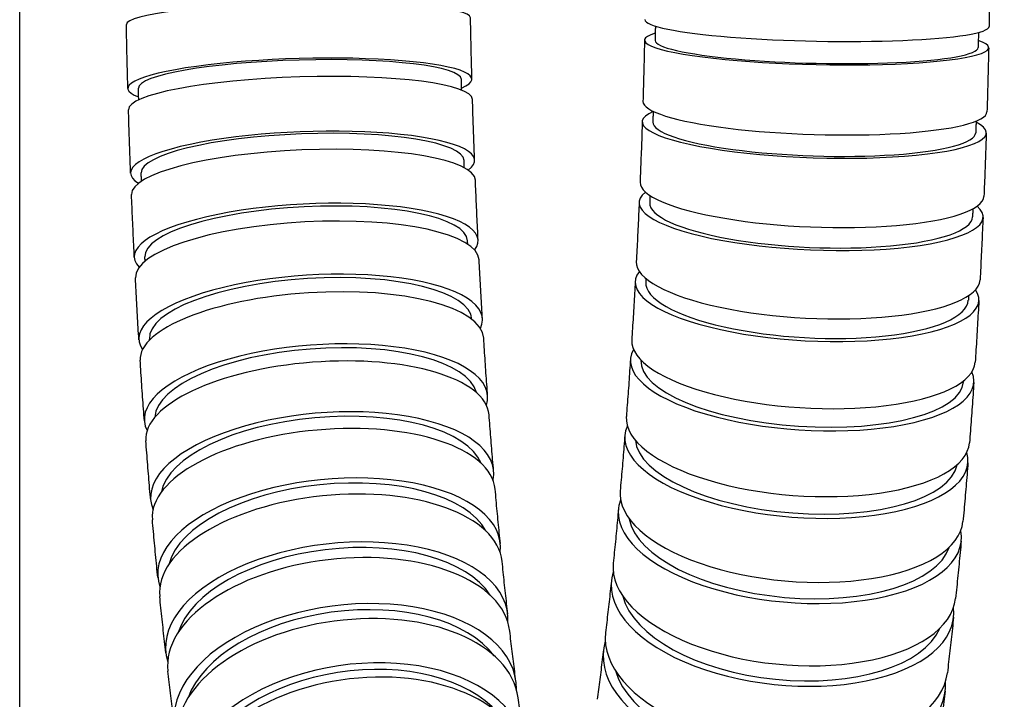
# Model space of a CAD drawing. Units: inches. Extents: x 8 to 441, y 8 to 282.
# Drawn here: x 195 to 196, y 127 to 128 of the extents above; entities that cross this region are included whole.
import ezdxf

# ---------------------------------------------------------------- set-up
doc = ezdxf.new("R2010")
doc.units = ezdxf.units.IN
doc.header["$LTSCALE"] = 26.315789
doc.header["$MEASUREMENT"] = 0
doc.layers.add('Visible (ANSI)', color=7, linetype='Continuous', lineweight=25)

msp = doc.modelspace()

# ---------------------------------------------------------------- linework, layer by layer
at = {"layer": 'Visible (ANSI)'}
for p, q in [((194.5186, 77.2035), (194.5186, 130.2164)), ((195.1625, 127.6486), (195.1625, 127.6486))]:
    msp.add_line(p, q, dxfattribs=at)
for centre, major_axis, ratio, start_param, end_param in [((194.9155, 128.0733), (-0.245, -0.0047), 0.104048, 3.141593, 6.283185), ((195.6537, 128.0705), (-0.245, 0.0048), 0.105389, 0, 3.141593), ((195.6531, 128.0407), (-0.2449, 0.0054), 0.119693, 5.931504, 9.776569), ((195.6531, 128.0407), (-0.2299, 0.0051), 0.119693, 0, 3.141593), ((194.9175, 127.984), (-0.2449, -0.0067), 0.146888, 2.78994, 6.635004), ((194.9175, 127.984), (-0.2299, -0.0063), 0.146888, 3.141593, 6.283185), ((194.9184, 127.9544), (-0.2449, -0.0074), 0.161109, 3.141593, 6.283185), ((195.6508, 127.9516), (-0.2449, 0.0074), 0.162439, 0, 3.141593), ((195.6498, 127.922), (-0.2449, 0.0081), 0.176622, 5.931572, 9.776635), ((195.6498, 127.922), (-0.2299, 0.0076), 0.176622, 0, 3.141593), ((194.9214, 127.8659), (-0.2448, -0.0094), 0.203552, 2.859993, 6.577945), ((194.9214, 127.8659), (-0.2298, -0.0088), 0.203552, 3.141593, 6.283185), ((194.9226, 127.8366), (-0.2448, -0.0101), 0.217617, 3.141593, 6.283185), ((195.6466, 127.8339), (-0.2448, 0.0101), 0.218932, 0, 3.141593), ((195.6453, 127.8047), (-0.2448, 0.0108), 0.232945, 6.022252, 9.698104), ((194.9265, 127.7493), (-0.2447, -0.0121), 0.259519, 2.923622, 6.511851), ((194.9265, 127.7493), (-0.2297, -0.0114), 0.259519, 3.141593, 6.283185), ((195.6453, 127.8047), (-0.2298, 0.0101), 0.232945, 0, 3.141593), ((194.928, 127.7205), (-0.2447, -0.0128), 0.273379, 3.141593, 6.283185), ((195.6411, 127.7178), (-0.2447, 0.0129), 0.274674, 0, 3.141593), ((194.9329, 127.6346), (-0.2445, -0.015), 0.314596, 2.964809, 6.469151), ((194.9329, 127.6346), (-0.2296, -0.014), 0.314596, 3.141593, 6.283185), ((195.6395, 127.689), (-0.2446, 0.0136), 0.28847, 6.078133, 9.640084), ((195.6395, 127.689), (-0.2296, 0.0128), 0.28847, 0, 3.141593), ((194.9347, 127.6062), (-0.2445, -0.0157), 0.328204, 3.141593, 6.283185), ((194.9404, 127.5221), (-0.2443, -0.0179), 0.368595, 2.993881, 6.439101), ((194.9404, 127.5221), (-0.2294, -0.0168), 0.368595, 3.207626, 6.235394), ((195.6344, 127.6036), (-0.2445, 0.0158), 0.329475, 0, 3.141593), ((195.6326, 127.5754), (-0.2444, 0.0165), 0.343006, 6.115312, 9.601568), ((194.9425, 127.4943), (-0.2443, -0.0187), 0.381904, 3.141593, 6.283185), ((195.6326, 127.5754), (-0.2295, 0.0155), 0.343006, 0.002651, 3.141593), ((194.9492, 127.4122), (-0.2441, -0.021), 0.421329, 3.015661, 6.416681), ((194.9492, 127.4122), (-0.2292, -0.0197), 0.421329, 3.269212, 6.175289), ((194.9515, 127.3852), (-0.244, -0.0218), 0.434294, 3.141593, 6.283185), ((195.6265, 127.4918), (-0.2443, 0.0187), 0.383146, 0, 3.141593), ((195.6244, 127.4642), (-0.2442, 0.0195), 0.396366, 6.142042, 9.573971), ((195.6244, 127.4642), (-0.2293, 0.0183), 0.396366, 0.064357, 3.094142), ((194.9591, 127.3053), (-0.2438, -0.0242), 0.472619, 3.03271, 6.399228), ((194.9591, 127.3053), (-0.2289, -0.0227), 0.472619, 3.328797, 6.117739), ((194.9617, 127.2791), (-0.2437, -0.025), 0.485195, 3.141593, 6.283185), ((195.6175, 127.3827), (-0.244, 0.0218), 0.435503, 0, 3.141593), ((195.615, 127.3559), (-0.244, 0.0226), 0.448366, 6.162334, 9.553115), ((195.615, 127.3559), (-0.229, 0.0213), 0.448366, 0.120972, 3.038603), ((194.9701, 127.2018), (-0.2434, -0.0276), 0.522288, 3.046521, 6.385191), ((194.9701, 127.2018), (-0.2285, -0.026), 0.522288, 3.388691, 6.060467), ((194.973, 127.1765), (-0.2433, -0.0285), 0.534432, 3.141593, 6.283185), ((195.6073, 127.2767), (-0.2437, 0.0251), 0.486367, 0, 3.141593), ((195.6046, 127.2507), (-0.2436, 0.026), 0.49883, 6.178382, 9.53672), ((194.9821, 127.1021), (-0.243, -0.0313), 0.570167, 3.058026, 6.37361), ((195.6046, 127.2507), (-0.2287, 0.0244), 0.49883, 0.175238, 2.985812), ((194.9853, 127.0778), (-0.2429, -0.0323), 0.581837, 3.141593, 6.283185), ((194.9821, 127.1021), (-0.2281, -0.0294), 0.570167, 3.450833, 6.001621), ((195.596, 127.1742), (-0.2433, 0.0286), 0.535564, 0, 3.141593), ((195.593, 127.1491), (-0.2432, 0.0295), 0.547582, 6.19149, 9.523436), ((194.9953, 127.0064), (-0.2424, -0.0353), 0.61609, 3.067836, 6.363858), ((194.9987, 126.9832), (-0.2423, -0.0364), 0.627247, 3.141593, 6.283185), ((194.9953, 127.0064), (-0.2276, -0.0331), 0.61609, 3.51715, 5.939419), ((195.593, 127.1491), (-0.2283, 0.0277), 0.547582, 0.229049, 2.933874)]:
    msp.add_ellipse(centre, major_axis=major_axis, ratio=ratio, start_param=start_param, end_param=end_param, dxfattribs=at)
for points, knots in [([(195.9001, 128.1573), (195.9, 128.1512), (195.9, 128.1451), (195.8998, 128.1328), (195.8997, 128.1267), (195.8995, 128.1145), (195.8994, 128.1084), (195.8992, 128.0962), (195.8991, 128.0901), (195.8989, 128.0779), (195.8988, 128.0718), (195.8987, 128.0657)], [4.7758339, 4.7758339, 4.7758339, 4.7758339, 4.78461858, 4.78461858, 4.79340327, 4.79340327, 4.80218795, 4.80218795, 4.81097263, 4.81097263, 4.81975731, 4.81975731, 4.81975731, 4.81975731]), ([(195.1624, 127.9907), (195.1623, 127.9965), (195.1621, 128.0023), (195.1618, 128.0139), (195.1617, 128.0197), (195.1614, 128.0314), (195.1613, 128.0372), (195.161, 128.0488), (195.1609, 128.0547), (195.1606, 128.0663), (195.1605, 128.0721), (195.1604, 128.078)], [1.42087576, 1.42087576, 1.42087576, 1.42087576, 1.42966044, 1.42966044, 1.43844512, 1.43844512, 1.4472298, 1.4472298, 1.45601448, 1.45601448, 1.46479916, 1.46479916, 1.46479916, 1.46479916]), ([(194.6726, 127.9773), (194.6725, 127.9834), (194.6723, 127.9894), (194.672, 128.0016), (194.6718, 128.0077), (194.6715, 128.0198), (194.6714, 128.0259), (194.6711, 128.0381), (194.671, 128.0442), (194.6707, 128.0563), (194.6706, 128.0624), (194.6705, 128.0685)], [1.42087576, 1.42087576, 1.42087576, 1.42087576, 1.42966044, 1.42966044, 1.43844512, 1.43844512, 1.4472298, 1.4472298, 1.45601448, 1.45601448, 1.46479916, 1.46479916, 1.46479916, 1.46479916]), ([(195.4236, 128.0661), (195.4236, 128.0651), (195.4236, 128.0642), (195.4235, 128.0613), (195.4235, 128.0594), (195.4234, 128.0555), (195.4233, 128.0535), (195.4233, 128.0497), (195.4232, 128.0477), (195.4232, 128.0458)], [4.82421591, 4.82421591, 4.82421591, 4.82421591, 4.82561376, 4.82561376, 4.82854199, 4.82854199, 4.83147022, 4.83147022, 4.83439845, 4.83439845, 4.83439845, 4.83439845]), ([(195.8835, 128.0571), (195.8835, 128.056), (195.8835, 128.0549), (195.8834, 128.0518), (195.8834, 128.0497), (195.8833, 128.0457), (195.8832, 128.0437), (195.8831, 128.0396), (195.8831, 128.0376), (195.8831, 128.0356)], [4.82403605, 4.82403605, 4.82403605, 4.82403605, 4.82561376, 4.82561376, 4.82854199, 4.82854199, 4.83147022, 4.83147022, 4.83439845, 4.83439845, 4.83439845, 4.83439845]), ([(195.4082, 128.0461), (195.408, 128.0403), (195.4079, 128.0345), (195.4076, 128.0228), (195.4075, 128.017), (195.4072, 128.0054), (195.407, 127.9996), (195.4067, 127.988), (195.4066, 127.9822), (195.4062, 127.9706), (195.4061, 127.9648), (195.4059, 127.959)], [4.83439845, 4.83439845, 4.83439845, 4.83439845, 4.84318313, 4.84318313, 4.85196781, 4.85196781, 4.86075249, 4.86075249, 4.86953717, 4.86953717, 4.87832185, 4.87832185, 4.87832185, 4.87832185]), ([(195.8981, 128.0352), (195.8979, 128.0291), (195.8978, 128.023), (195.8975, 128.0109), (195.8973, 128.0048), (195.897, 127.9927), (195.8969, 127.9866), (195.8965, 127.9745), (195.8964, 127.9684), (195.896, 127.9563), (195.8958, 127.9502), (195.8957, 127.9442)], [4.83439845, 4.83439845, 4.83439845, 4.83439845, 4.84318313, 4.84318313, 4.85196781, 4.85196781, 4.86075249, 4.86075249, 4.86953717, 4.86953717, 4.87832185, 4.87832185, 4.87832185, 4.87832185]), ([(195.1479, 127.9749), (195.1478, 127.9761), (195.1478, 127.9774), (195.1477, 127.9806), (195.1477, 127.9825), (195.1476, 127.9864), (195.1475, 127.9884), (195.1475, 127.9903)], [1.413098811, 1.413098811, 1.413098811, 1.413098811, 1.415019302, 1.415019302, 1.417947529, 1.417947529, 1.420875756, 1.420875756, 1.420875756, 1.420875756]), ([(194.6881, 127.961), (194.688, 127.9626), (194.688, 127.9641), (194.6879, 127.9676), (194.6878, 127.9696), (194.6877, 127.9737), (194.6877, 127.9757), (194.6876, 127.9777)], [1.412818591, 1.412818591, 1.412818591, 1.412818591, 1.415019302, 1.415019302, 1.417947529, 1.417947529, 1.420875756, 1.420875756, 1.420875756, 1.420875756]), ([(195.1662, 127.8753), (195.166, 127.8811), (195.1658, 127.8868), (195.1654, 127.8983), (195.1652, 127.904), (195.1648, 127.9156), (195.1646, 127.9213), (195.1642, 127.9328), (195.164, 127.9386), (195.1636, 127.9502), (195.1635, 127.956), (195.1633, 127.9617)], [1.36231121, 1.36231121, 1.36231121, 1.36231121, 1.37109589, 1.37109589, 1.37988058, 1.37988058, 1.38866526, 1.38866526, 1.39744994, 1.39744994, 1.40623462, 1.40623462, 1.40623462, 1.40623462]), ([(194.6766, 127.8566), (194.6764, 127.8626), (194.6761, 127.8686), (194.6757, 127.8806), (194.6755, 127.8866), (194.6751, 127.8987), (194.6749, 127.9047), (194.6744, 127.9168), (194.6743, 127.9228), (194.6739, 127.9349), (194.6737, 127.9409), (194.6735, 127.947)], [1.36231121, 1.36231121, 1.36231121, 1.36231121, 1.37109589, 1.37109589, 1.37988058, 1.37988058, 1.38866526, 1.38866526, 1.39744994, 1.39744994, 1.40623462, 1.40623462, 1.40623462, 1.40623462]), ([(195.4205, 127.9449), (195.4204, 127.9437), (195.4204, 127.9424), (195.4203, 127.9393), (195.4202, 127.9374), (195.4201, 127.9335), (195.42, 127.9316), (195.42, 127.9297)], [4.885252504, 4.885252504, 4.885252504, 4.885252504, 4.887106534, 4.887106534, 4.890034761, 4.890034761, 4.892962989, 4.892962989, 4.892962989, 4.892962989]), ([(195.405, 127.9301), (195.4048, 127.9244), (195.4046, 127.9186), (195.4042, 127.9071), (195.404, 127.9013), (195.4036, 127.8899), (195.4033, 127.8841), (195.4029, 127.8726), (195.4027, 127.8669), (195.4022, 127.8555), (195.402, 127.8497), (195.4018, 127.844)], [4.89296299, 4.89296299, 4.89296299, 4.89296299, 4.90174767, 4.90174767, 4.91053235, 4.91053235, 4.91931703, 4.91931703, 4.92810171, 4.92810171, 4.9368864, 4.9368864, 4.9368864, 4.9368864]), ([(195.8802, 127.9309), (195.8802, 127.9294), (195.8802, 127.928), (195.88, 127.9245), (195.88, 127.9225), (195.8798, 127.9185), (195.8798, 127.9165), (195.8797, 127.9144)], [4.884968233, 4.884968233, 4.884968233, 4.884968233, 4.887106534, 4.887106534, 4.890034761, 4.890034761, 4.892962989, 4.892962989, 4.892962989, 4.892962989]), ([(195.8947, 127.9139), (195.8945, 127.9079), (195.8943, 127.9019), (195.8939, 127.8898), (195.8937, 127.8838), (195.8932, 127.8718), (195.893, 127.8658), (195.8925, 127.8537), (195.8923, 127.8477), (195.8918, 127.8357), (195.8916, 127.8298), (195.8913, 127.8238)], [4.89296299, 4.89296299, 4.89296299, 4.89296299, 4.90174767, 4.90174767, 4.91053235, 4.91053235, 4.91931703, 4.91931703, 4.92810171, 4.92810171, 4.9368864, 4.9368864, 4.9368864, 4.9368864]), ([(195.1516, 127.8644), (195.1516, 127.866), (195.1515, 127.8675), (195.1514, 127.8709), (195.1513, 127.8728), (195.1512, 127.8747)], [1.357045274, 1.357045274, 1.357045274, 1.357045274, 1.359382986, 1.359382986, 1.362311213, 1.362311213, 1.362311213, 1.362311213]), ([(194.692, 127.8455), (194.692, 127.8474), (194.6919, 127.8493), (194.6917, 127.8531), (194.6917, 127.8551), (194.6916, 127.8571)], [1.356654754, 1.356654754, 1.356654754, 1.356654754, 1.359382986, 1.359382986, 1.362311213, 1.362311213, 1.362311213, 1.362311213]), ([(195.1712, 127.7615), (195.171, 127.7671), (195.1707, 127.7728), (195.1701, 127.7841), (195.1699, 127.7898), (195.1693, 127.8011), (195.1691, 127.8068), (195.1686, 127.8182), (195.1683, 127.8239), (195.1678, 127.8353), (195.1676, 127.841), (195.1674, 127.8467)], [1.30374667, 1.30374667, 1.30374667, 1.30374667, 1.31253135, 1.31253135, 1.32131603, 1.32131603, 1.33010071, 1.33010071, 1.3388854, 1.3388854, 1.34767008, 1.34767008, 1.34767008, 1.34767008]), ([(194.6818, 127.7372), (194.6815, 127.7431), (194.6812, 127.7491), (194.6807, 127.7609), (194.6804, 127.7669), (194.6799, 127.7788), (194.6796, 127.7847), (194.6791, 127.7967), (194.6788, 127.8026), (194.6783, 127.8146), (194.678, 127.8206), (194.6778, 127.8266)], [1.30374667, 1.30374667, 1.30374667, 1.30374667, 1.31253135, 1.31253135, 1.32131603, 1.32131603, 1.33010071, 1.33010071, 1.3388854, 1.3388854, 1.34767008, 1.34767008, 1.34767008, 1.34767008]), ([(195.416, 127.8249), (195.4159, 127.8235), (195.4158, 127.822), (195.4157, 127.8186), (195.4156, 127.8167), (195.4155, 127.8148)], [4.946342045, 4.946342045, 4.946342045, 4.946342045, 4.948599305, 4.948599305, 4.951527532, 4.951527532, 4.951527532, 4.951527532]), ([(195.4005, 127.8155), (195.4003, 127.8098), (195.4, 127.8041), (195.3995, 127.7928), (195.3993, 127.7871), (195.3987, 127.7758), (195.3984, 127.7701), (195.3979, 127.7588), (195.3976, 127.7532), (195.397, 127.7419), (195.3967, 127.7363), (195.3964, 127.7306)], [4.95152753, 4.95152753, 4.95152753, 4.95152753, 4.96031221, 4.96031221, 4.96909689, 4.96909689, 4.97788158, 4.97788158, 4.98666626, 4.98666626, 4.99545094, 4.99545094, 4.99545094, 4.99545094]), ([(195.8756, 127.8059), (195.8755, 127.8041), (195.8754, 127.8023), (195.8753, 127.7985), (195.8752, 127.7965), (195.8751, 127.7945)], [4.945944779, 4.945944779, 4.945944779, 4.945944779, 4.948599305, 4.948599305, 4.951527532, 4.951527532, 4.951527532, 4.951527532]), ([(195.8901, 127.7939), (195.8898, 127.7879), (195.8895, 127.782), (195.889, 127.77), (195.8887, 127.7641), (195.8881, 127.7522), (195.8879, 127.7463), (195.8873, 127.7344), (195.887, 127.7285), (195.8864, 127.7167), (195.8861, 127.7108), (195.8858, 127.7049)], [4.95152753, 4.95152753, 4.95152753, 4.95152753, 4.96031221, 4.96031221, 4.96909689, 4.96909689, 4.97788158, 4.97788158, 4.98666626, 4.98666626, 4.99545094, 4.99545094, 4.99545094, 4.99545094]), ([(194.6971, 127.7315), (194.6971, 127.7317), (194.6971, 127.7318), (194.697, 127.734), (194.6969, 127.736), (194.6968, 127.7379)], [1.300544605, 1.300544605, 1.300544605, 1.300544605, 1.300818443, 1.300818443, 1.30374667, 1.30374667, 1.30374667, 1.30374667]), ([(195.1774, 127.6495), (195.1771, 127.6551), (195.1767, 127.6606), (195.1761, 127.6717), (195.1758, 127.6773), (195.1751, 127.6885), (195.1748, 127.694), (195.1742, 127.7052), (195.1739, 127.7108), (195.1733, 127.722), (195.173, 127.7277), (195.1727, 127.7333)], [1.24518213, 1.24518213, 1.24518213, 1.24518213, 1.25396681, 1.25396681, 1.26275149, 1.26275149, 1.27153617, 1.27153617, 1.28032085, 1.28032085, 1.28910553, 1.28910553, 1.28910553, 1.28910553]), ([(194.6883, 127.6196), (194.688, 127.6254), (194.6876, 127.6313), (194.6869, 127.643), (194.6866, 127.6488), (194.6859, 127.6605), (194.6856, 127.6664), (194.6849, 127.6782), (194.6846, 127.684), (194.684, 127.6958), (194.6837, 127.7017), (194.6833, 127.7076)], [1.24518213, 1.24518213, 1.24518213, 1.24518213, 1.25396681, 1.25396681, 1.26275149, 1.26275149, 1.27153617, 1.27153617, 1.28032085, 1.28032085, 1.28910553, 1.28910553, 1.28910553, 1.28910553]), ([(195.3949, 127.7026), (195.3946, 127.697), (195.3943, 127.6914), (195.3937, 127.6803), (195.3933, 127.6747), (195.3927, 127.6636), (195.3923, 127.658), (195.3917, 127.6469), (195.3913, 127.6414), (195.3906, 127.6304), (195.3903, 127.6248), (195.3899, 127.6193)], [5.01009208, 5.01009208, 5.01009208, 5.01009208, 5.01887676, 5.01887676, 5.02766144, 5.02766144, 5.03644612, 5.03644612, 5.0452308, 5.0452308, 5.05401548, 5.05401548, 5.05401548, 5.05401548]), ([(195.8695, 127.6825), (195.8695, 127.6824), (195.8695, 127.6822), (195.8694, 127.6802), (195.8693, 127.6782), (195.8692, 127.6762)], [5.00698301, 5.00698301, 5.00698301, 5.00698301, 5.007163848, 5.007163848, 5.010092075, 5.010092075, 5.010092075, 5.010092075]), ([(195.8842, 127.6754), (195.8838, 127.6695), (195.8835, 127.6637), (195.8828, 127.6519), (195.8825, 127.6461), (195.8818, 127.6344), (195.8815, 127.6285), (195.8807, 127.6169), (195.8804, 127.6111), (195.8797, 127.5994), (195.8793, 127.5936), (195.8789, 127.5878)], [5.01009208, 5.01009208, 5.01009208, 5.01009208, 5.01887676, 5.01887676, 5.02766144, 5.02766144, 5.03644612, 5.03644612, 5.0452308, 5.0452308, 5.05401548, 5.05401548, 5.05401548, 5.05401548]), ([(195.1848, 127.54), (195.1844, 127.5454), (195.184, 127.5508), (195.1832, 127.5617), (195.1828, 127.5671), (195.1821, 127.578), (195.1817, 127.5835), (195.181, 127.5944), (195.1806, 127.5999), (195.1799, 127.6109), (195.1795, 127.6164), (195.1792, 127.6219)], [1.18661758, 1.18661758, 1.18661758, 1.18661758, 1.19540226, 1.19540226, 1.20418695, 1.20418695, 1.21297163, 1.21297163, 1.22175631, 1.22175631, 1.23054099, 1.23054099, 1.23054099, 1.23054099]), ([(194.6961, 127.5042), (194.6957, 127.5099), (194.6953, 127.5156), (194.6944, 127.5271), (194.694, 127.5328), (194.6932, 127.5443), (194.6928, 127.5501), (194.6921, 127.5616), (194.6917, 127.5674), (194.6909, 127.5789), (194.6905, 127.5847), (194.6902, 127.5905)], [1.18661758, 1.18661758, 1.18661758, 1.18661758, 1.19540226, 1.19540226, 1.20418695, 1.20418695, 1.21297163, 1.21297163, 1.22175631, 1.22175631, 1.23054099, 1.23054099, 1.23054099, 1.23054099]), ([(195.3881, 127.5919), (195.3877, 127.5864), (195.3874, 127.5809), (195.3866, 127.57), (195.3862, 127.5646), (195.3855, 127.5537), (195.3851, 127.5483), (195.3843, 127.5374), (195.3839, 127.532), (195.3831, 127.5212), (195.3827, 127.5158), (195.3823, 127.5105)], [5.06865662, 5.06865662, 5.06865662, 5.06865662, 5.0774413, 5.0774413, 5.08622598, 5.08622598, 5.09501066, 5.09501066, 5.10379534, 5.10379534, 5.11258003, 5.11258003, 5.11258003, 5.11258003]), ([(195.877, 127.5589), (195.8766, 127.5531), (195.8762, 127.5474), (195.8754, 127.5359), (195.875, 127.5301), (195.8742, 127.5187), (195.8738, 127.5129), (195.873, 127.5015), (195.8725, 127.4958), (195.8717, 127.4844), (195.8713, 127.4787), (195.8708, 127.473)], [5.06865662, 5.06865662, 5.06865662, 5.06865662, 5.0774413, 5.0774413, 5.08622598, 5.08622598, 5.09501066, 5.09501066, 5.10379534, 5.10379534, 5.11258003, 5.11258003, 5.11258003, 5.11258003]), ([(195.1933, 127.4332), (195.1928, 127.4384), (195.1924, 127.4437), (195.1915, 127.4543), (195.191, 127.4596), (195.1902, 127.4702), (195.1897, 127.4755), (195.1889, 127.4862), (195.1885, 127.4915), (195.1876, 127.5022), (195.1872, 127.5076), (195.1868, 127.513)], [1.12805304, 1.12805304, 1.12805304, 1.12805304, 1.13683772, 1.13683772, 1.1456224, 1.1456224, 1.15440708, 1.15440708, 1.16319177, 1.16319177, 1.17197645, 1.17197645, 1.17197645, 1.17197645]), ([(194.7051, 127.3912), (194.7046, 127.3968), (194.7041, 127.4024), (194.7032, 127.4136), (194.7027, 127.4192), (194.7018, 127.4304), (194.7013, 127.4361), (194.7004, 127.4474), (194.7, 127.453), (194.6991, 127.4643), (194.6987, 127.47), (194.6982, 127.4757)], [1.12805304, 1.12805304, 1.12805304, 1.12805304, 1.13683772, 1.13683772, 1.1456224, 1.1456224, 1.15440708, 1.15440708, 1.16319177, 1.16319177, 1.17197645, 1.17197645, 1.17197645, 1.17197645]), ([(195.3802, 127.4837), (195.3797, 127.4784), (195.3793, 127.473), (195.3784, 127.4624), (195.378, 127.4571), (195.3771, 127.4465), (195.3767, 127.4412), (195.3758, 127.4307), (195.3753, 127.4254), (195.3744, 127.415), (195.3739, 127.4097), (195.3735, 127.4045)], [5.12722116, 5.12722116, 5.12722116, 5.12722116, 5.13600584, 5.13600584, 5.14479052, 5.14479052, 5.15357521, 5.15357521, 5.16235989, 5.16235989, 5.17114457, 5.17114457, 5.17114457, 5.17114457]), ([(195.8686, 127.4447), (195.8682, 127.4391), (195.8677, 127.4334), (195.8668, 127.4222), (195.8663, 127.4166), (195.8654, 127.4054), (195.8649, 127.3998), (195.864, 127.3886), (195.8635, 127.383), (195.8625, 127.3719), (195.862, 127.3664), (195.8615, 127.3608)], [5.12722116, 5.12722116, 5.12722116, 5.12722116, 5.13600584, 5.13600584, 5.14479052, 5.14479052, 5.15357521, 5.15357521, 5.16235989, 5.16235989, 5.17114457, 5.17114457, 5.17114457, 5.17114457]), ([(195.2029, 127.3295), (195.2023, 127.3346), (195.2018, 127.3397), (195.2009, 127.35), (195.2004, 127.3551), (195.1994, 127.3654), (195.1989, 127.3706), (195.1979, 127.3809), (195.1974, 127.3861), (195.1965, 127.3965), (195.196, 127.4017), (195.1956, 127.4069)], [1.0694885, 1.0694885, 1.0694885, 1.0694885, 1.07827318, 1.07827318, 1.08705786, 1.08705786, 1.09584254, 1.09584254, 1.10462722, 1.10462722, 1.1134119, 1.1134119, 1.1134119, 1.1134119]), ([(195.3711, 127.3785), (195.3706, 127.3733), (195.3701, 127.3682), (195.3692, 127.3579), (195.3687, 127.3527), (195.3677, 127.3425), (195.3672, 127.3374), (195.3662, 127.3272), (195.3656, 127.3221), (195.3646, 127.3119), (195.3641, 127.3069), (195.3636, 127.3018)], [5.1857857, 5.1857857, 5.1857857, 5.1857857, 5.19457039, 5.19457039, 5.20335507, 5.20335507, 5.21213975, 5.21213975, 5.22092443, 5.22092443, 5.22970911, 5.22970911, 5.22970911, 5.22970911]), ([(194.7153, 127.2811), (194.7147, 127.2866), (194.7142, 127.292), (194.7131, 127.3029), (194.7126, 127.3084), (194.7116, 127.3193), (194.711, 127.3248), (194.71, 127.3358), (194.7095, 127.3413), (194.7085, 127.3523), (194.708, 127.3579), (194.7075, 127.3634)], [1.0694885, 1.0694885, 1.0694885, 1.0694885, 1.07827318, 1.07827318, 1.08705786, 1.08705786, 1.09584254, 1.09584254, 1.10462722, 1.10462722, 1.1134119, 1.1134119, 1.1134119, 1.1134119]), ([(195.859, 127.3332), (195.8585, 127.3277), (195.858, 127.3222), (195.8569, 127.3113), (195.8564, 127.3058), (195.8553, 127.2949), (195.8548, 127.2894), (195.8537, 127.2786), (195.8532, 127.2732), (195.8521, 127.2623), (195.8516, 127.2569), (195.851, 127.2516)], [5.1857857, 5.1857857, 5.1857857, 5.1857857, 5.19457039, 5.19457039, 5.20335507, 5.20335507, 5.21213975, 5.21213975, 5.22092443, 5.22092443, 5.22970911, 5.22970911, 5.22970911, 5.22970911]), ([(195.2135, 127.2295), (195.2129, 127.2344), (195.2124, 127.2393), (195.2113, 127.2492), (195.2107, 127.2541), (195.2096, 127.2641), (195.2091, 127.2691), (195.208, 127.279), (195.2075, 127.284), (195.2065, 127.2941), (195.2059, 127.2991), (195.2054, 127.3042)], [1.01092395, 1.01092395, 1.01092395, 1.01092395, 1.01970864, 1.01970864, 1.02849332, 1.02849332, 1.037278, 1.037278, 1.04606268, 1.04606268, 1.05484736, 1.05484736, 1.05484736, 1.05484736]), ([(195.361, 127.2767), (195.3604, 127.2717), (195.3599, 127.2667), (195.3588, 127.2568), (195.3583, 127.2518), (195.3572, 127.2419), (195.3566, 127.237), (195.3555, 127.2272), (195.3549, 127.2223), (195.3538, 127.2125), (195.3532, 127.2077), (195.3527, 127.2028)], [5.24435025, 5.24435025, 5.24435025, 5.24435025, 5.25313493, 5.25313493, 5.26191961, 5.26191961, 5.27070429, 5.27070429, 5.27948897, 5.27948897, 5.28827366, 5.28827366, 5.28827366, 5.28827366]), ([(194.7266, 127.1742), (194.726, 127.1795), (194.7254, 127.1847), (194.7243, 127.1953), (194.7237, 127.2006), (194.7225, 127.2112), (194.7219, 127.2166), (194.7208, 127.2272), (194.7202, 127.2326), (194.7191, 127.2433), (194.7185, 127.2487), (194.718, 127.2541)], [1.01092395, 1.01092395, 1.01092395, 1.01092395, 1.01970864, 1.01970864, 1.02849332, 1.02849332, 1.037278, 1.037278, 1.04606268, 1.04606268, 1.05484736, 1.05484736, 1.05484736, 1.05484736]), ([(195.8482, 127.2247), (195.8476, 127.2194), (195.847, 127.2141), (195.8459, 127.2034), (195.8453, 127.1981), (195.8441, 127.1875), (195.8435, 127.1823), (195.8423, 127.1717), (195.8417, 127.1665), (195.8405, 127.156), (195.8399, 127.1508), (195.8393, 127.1456)], [5.24435025, 5.24435025, 5.24435025, 5.24435025, 5.25313493, 5.25313493, 5.26191961, 5.26191961, 5.27070429, 5.27070429, 5.27948897, 5.27948897, 5.28827366, 5.28827366, 5.28827366, 5.28827366]), ([(195.2251, 127.1334), (195.2245, 127.1381), (195.2239, 127.1428), (195.2227, 127.1523), (195.2221, 127.157), (195.2209, 127.1666), (195.2204, 127.1713), (195.2192, 127.1809), (195.2186, 127.1857), (195.2174, 127.1954), (195.2169, 127.2002), (195.2163, 127.2051)], [0.95235941, 0.95235941, 0.95235941, 0.95235941, 0.96114409, 0.96114409, 0.96992877, 0.96992877, 0.97871345, 0.97871345, 0.98749814, 0.98749814, 0.99628282, 0.99628282, 0.99628282, 0.99628282]), ([(195.3498, 127.1787), (195.3492, 127.1739), (195.3486, 127.1691), (195.3474, 127.1596), (195.3468, 127.1548), (195.3456, 127.1453), (195.345, 127.1406), (195.3438, 127.1312), (195.3432, 127.1265), (195.342, 127.1172), (195.3414, 127.1125), (195.3408, 127.1079)], [5.30291479, 5.30291479, 5.30291479, 5.30291479, 5.31169947, 5.31169947, 5.32048415, 5.32048415, 5.32926884, 5.32926884, 5.33805352, 5.33805352, 5.3468382, 5.3468382, 5.3468382, 5.3468382]), ([(194.7391, 127.0708), (194.7385, 127.0758), (194.7378, 127.0809), (194.7365, 127.0912), (194.7359, 127.0963), (194.7346, 127.1066), (194.734, 127.1117), (194.7327, 127.122), (194.7321, 127.1272), (194.7309, 127.1376), (194.7303, 127.1428), (194.7296, 127.148)], [0.95235941, 0.95235941, 0.95235941, 0.95235941, 0.96114409, 0.96114409, 0.96992877, 0.96992877, 0.97871345, 0.97871345, 0.98749814, 0.98749814, 0.99628282, 0.99628282, 0.99628282, 0.99628282]), ([(195.2377, 127.0417), (195.237, 127.0462), (195.2364, 127.0507), (195.2351, 127.0597), (195.2345, 127.0642), (195.2332, 127.0733), (195.2326, 127.0778), (195.2313, 127.087), (195.2307, 127.0916), (195.2294, 127.1008), (195.2288, 127.1054), (195.2282, 127.1101)], [0.89379487, 0.89379487, 0.89379487, 0.89379487, 0.90257955, 0.90257955, 0.91136423, 0.91136423, 0.92014891, 0.92014891, 0.92893359, 0.92893359, 0.93771827, 0.93771827, 0.93771827, 0.93771827]), ([(195.8362, 127.1196), (195.8356, 127.1144), (195.835, 127.1093), (195.8337, 127.099), (195.833, 127.0939), (195.8318, 127.0837), (195.8311, 127.0786), (195.8298, 127.0684), (195.8291, 127.0633), (195.8278, 127.0532), (195.8271, 127.0482), (195.8265, 127.0431)], [5.30291479, 5.30291479, 5.30291479, 5.30291479, 5.31169947, 5.31169947, 5.32048415, 5.32048415, 5.32926884, 5.32926884, 5.33805352, 5.33805352, 5.3468382, 5.3468382, 5.3468382, 5.3468382])]:
    msp.add_open_spline(points, degree=3, knots=knots, dxfattribs=at)
for points in [[(195.1565, 127.7555), (195.1564, 127.7573), (195.1563, 127.759), (195.1563, 127.7607)], [(195.4102, 127.7067), (195.4101, 127.7051), (195.41, 127.7034), (195.4099, 127.7018)], [(194.7034, 127.6192), (194.7034, 127.6196), (194.7033, 127.6201), (194.7033, 127.6205)], [(195.8621, 127.561), (195.8621, 127.5606), (195.8621, 127.5603), (195.862, 127.5599)]]:
    msp.add_open_spline(points, degree=3, dxfattribs=at)

doc.saveas('drawing.dxf')
